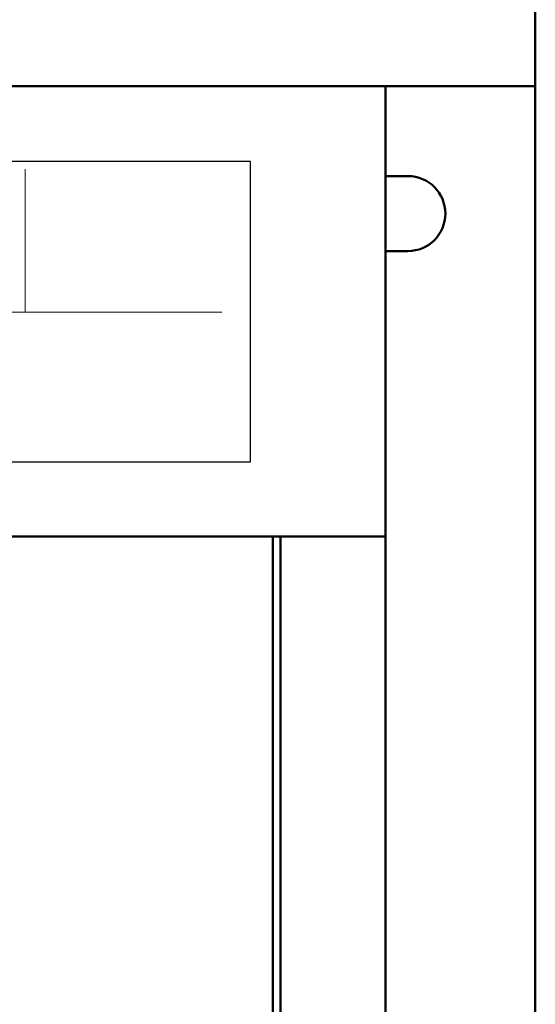
# Model space of a CAD drawing. Units: millimetres. Extents: x 2171 to 3033, y 1134 to 1431.
# Drawn here: x 2280 to 2287, y 1280 to 1293 of the extents above; entities that cross this region are included whole.
import ezdxf

# ---------------------------------------------------------------- set-up
doc = ezdxf.new("R2010")
doc.units = ezdxf.units.MM
doc.layers.add('main', color=5, linetype='Continuous', lineweight=50)
doc.layers.add('text', color=7, linetype='Continuous', lineweight=20)

msp = doc.modelspace()

# ---------------------------------------------------------------- linework, layer by layer
msp.add_lwpolyline([(2228.161, 1287.599), (2283.561, 1287.599), (2283.561, 1291.599), (2228.161, 1291.599)], close=True)
msp.add_open_spline([(2228.535, 1289.597), (2228.535, 1289.597), (2283.181, 1289.594), (2283.181, 1289.594)], degree=3)
at = {"layer": 'main'}
for p, q in [((2287.361, 1296.902), (2287.361, 1292.602)), ((2287.361, 1292.602), (2224.361, 1292.602)), ((2285.361, 1292.602), (2285.361, 1286.602)), ((2287.361, 1292.602), (2287.361, 1271.402)), ((2285.361, 1291.406), (2285.661, 1291.406)), ((2285.361, 1290.406), (2285.661, 1290.406)), ((2226.361, 1286.602), (2285.361, 1286.602)), ((2283.861, 1286.602), (2283.861, 1280.802)), ((2283.961, 1272.006), (2283.961, 1286.602)), ((2285.361, 1272.006), (2285.361, 1286.602)), ((2283.861, 1280.802), (2283.861, 1279.802))]:
    msp.add_line(p, q, dxfattribs=at)
for start, end in [(0, 90), (270, 0)]:
    msp.add_arc((2285.661, 1290.906), 0.5, start, end, dxfattribs=at)
at = {"layer": 'text'}
msp.add_open_spline([(2280.554, 1289.596), (2280.554, 1289.596), (2280.554, 1291.496), (2280.554, 1291.496)], degree=3, dxfattribs=at)

doc.saveas('drawing.dxf')
